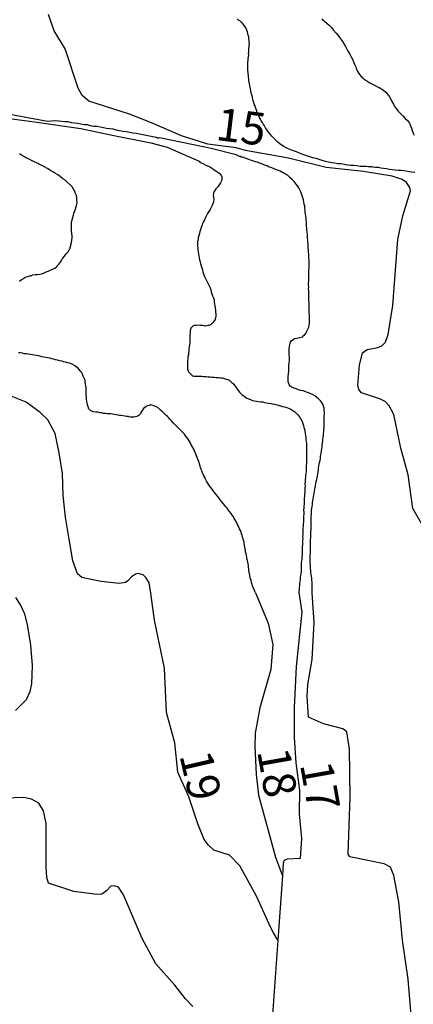
# Model space of a CAD drawing. Units: millimetres. Extents: x 187937 to 191804, y 1675150 to 1681099.
# Drawn here: x 190883 to 190943, y 1679771 to 1679922 of the extents above; entities that cross this region are included whole.
import ezdxf
from ezdxf.enums import TextEntityAlignment as Align

# ---------------------------------------------------------------- set-up
doc = ezdxf.new("R2010")
doc.units = ezdxf.units.MM
doc.header["$MEASUREMENT"] = 0
for name, color, linetype in [('V-CURVA_DE_NIVEL', 40, 'Continuous'), ('V-CURVA_MESTRA', 30, 'Continuous'), ('V-TEXTO_DE_ALTIMETRIA', 7, 'Continuous')]:
    doc.layers.add(name, color=color, linetype=linetype)
doc.styles.get("Standard").update_dxf_attribs({"font": 'simplex.shx', "height": 2.5})

msp = doc.modelspace()

# ---------------------------------------------------------------- linework, layer by layer
at = {"layer": 'V-CURVA_DE_NIVEL'}
for points in [[(190943.49, 1679899.02), (190943.04, 1679899.1), (190942.6, 1679899.16), (190942.18, 1679899.24), (190941.76, 1679899.29), (190941.35, 1679899.32), (190940.93, 1679899.35), (190940.49, 1679899.41), (190940.04, 1679899.47), (190939.59, 1679899.51), (190939.14, 1679899.59), (190938.7, 1679899.66), (190938.28, 1679899.72), (190937.87, 1679899.79), (190937.45, 1679899.82), (190937.04, 1679899.86), (190936.92, 1679899.91), (190936.59, 1679899.88), (190936.54, 1679899.86), (190936.46, 1679899.93), (190936.01, 1679899.95), (190935.53, 1679899.96), (190935.06, 1679899.96), (190934.58, 1679900.04), (190934.1, 1679900.1), (190933.62, 1679900.12), (190933.14, 1679900.18), (190932.66, 1679900.28), (190932.18, 1679900.34), (190931.7, 1679900.37), (190931.22, 1679900.46), (190930.74, 1679900.53), (190930.26, 1679900.63), (190929.78, 1679900.74), (190929.3, 1679900.88), (190928.83, 1679901.03), (190928.35, 1679901.19), (190927.87, 1679901.27), (190927.39, 1679901.43), (190926.92, 1679901.61), (190926.3, 1679901.81), (190925.82, 1679901.99), (190925.34, 1679902.18), (190924.86, 1679902.34), (190924.4, 1679902.51), (190923.78, 1679902.82), (190923.38, 1679903.04), (190922.82, 1679903.39), (190922.5, 1679903.7), (190921.56, 1679904.61), (190921.38, 1679904.83), (190921.12, 1679905.15), (190920.96, 1679905.36), (190920.75, 1679905.66), (190920.6, 1679905.87), (190920.45, 1679906.18), (190920.28, 1679906.41), (190920.1, 1679906.72), (190919.94, 1679906.97), (190919.83, 1679907.23), (190919.68, 1679907.49), (190919.68, 1679907.49), (190919.56, 1679907.74), (190919.45, 1679908), (190919.33, 1679908.25), (190919.24, 1679908.51), (190919.14, 1679908.76), (190919.04, 1679909.02), (190919.01, 1679909.16), (190918.98, 1679909.28), (190918.87, 1679909.53), (190918.79, 1679909.79), (190918.71, 1679910.04), (190918.65, 1679910.3), (190918.59, 1679910.55), (190918.52, 1679910.81), (190918.46, 1679911.06), (190918.39, 1679911.32), (190918.33, 1679911.58), (190918.27, 1679911.86), (190918.21, 1679912.12), (190918.17, 1679912.37), (190918.12, 1679912.63), (190918.07, 1679912.89), (190918.02, 1679913.14), (190918.01, 1679913.4), (190917.98, 1679913.65), (190917.96, 1679913.91), (190917.95, 1679914.16), (190917.91, 1679914.42), (190917.89, 1679914.67), (190917.89, 1679914.93), (190917.89, 1679915.19), (190917.88, 1679915.44), (190917.89, 1679915.7), (190917.89, 1679915.95), (190917.91, 1679916.21), (190917.95, 1679916.5), (190917.98, 1679916.75), (190918.01, 1679917.01), (190917.99, 1679917.26), (190918.01, 1679917.52), (190918.01, 1679917.77), (190918.04, 1679918.03), (190918.07, 1679918.28), (190918.09, 1679918.54), (190918.11, 1679918.8), (190918.09, 1679919.05), (190918.07, 1679919.31), (190918.04, 1679919.56), (190918.01, 1679919.82), (190917.95, 1679920.07), (190917.89, 1679920.33), (190917.82, 1679920.59), (190917.73, 1679920.84), (190917.63, 1679921.1), (190917.48, 1679921.35), (190917.31, 1679921.59), (190917.07, 1679921.91), (190917.02, 1679921.97), (190916.97, 1679921.99), (190916.94, 1679922.02), (190916.86, 1679922.08), (190916.78, 1679922.17), (190916.46, 1679922.4), (190916.24, 1679922.61)], [(190929.21, 1679922.58), (190929.62, 1679922.24), (190930.01, 1679921.94), (190930.36, 1679921.64), (190930.72, 1679921.26), (190931.03, 1679920.88), (190931.43, 1679920.39), (190931.71, 1679920.04), (190932.08, 1679919.53), (190932.39, 1679919.12), (190932.64, 1679918.73), (190932.87, 1679918.35), (190933.06, 1679917.97), (190933.26, 1679917.58), (190933.52, 1679917.17), (190933.71, 1679916.78), (190933.93, 1679916.4), (190934.08, 1679916.02), (190934.25, 1679915.63), (190934.43, 1679915.22), (190934.57, 1679914.83), (190934.76, 1679914.45), (190935.02, 1679914.07), (190935.32, 1679913.68), (190935.68, 1679913.38), (190936.11, 1679913.07), (190936.59, 1679912.79), (190937, 1679912.56), (190937.39, 1679912.39), (190937.77, 1679912.18), (190937.96, 1679912.05), (190938.04, 1679912.07), (190938.12, 1679911.97), (190938.23, 1679911.99), (190938.37, 1679911.83), (190938.45, 1679911.8), (190938.52, 1679911.76), (190938.67, 1679911.64), (190939.02, 1679911.36), (190939.32, 1679911.05), (190939.61, 1679910.65), (190939.8, 1679910.3), (190939.99, 1679909.91), (190940.2, 1679909.53), (190940.39, 1679909.18), (190940.61, 1679908.83), (190940.87, 1679908.47), (190941.28, 1679908.06), (190941.7, 1679907.66), (190942.03, 1679907.34), (190942.39, 1679906.99), (190942.66, 1679906.61), (190942.83, 1679906.18), (190942.99, 1679905.82), (190943.09, 1679905.47), (190943.26, 1679905.09), (190943.39, 1679904.74)], [(190927.73, 1679834.58), (190927.73, 1679835.88), (190927.73, 1679836.09), (190927.75, 1679836.12), (190927.73, 1679836.21), (190927.7, 1679836.53), (190927.67, 1679836.81), (190927.63, 1679837.13), (190927.58, 1679837.42), (190927.54, 1679837.71), (190927.54, 1679838.03), (190927.5, 1679838.32), (190927.47, 1679838.6), (190927.47, 1679838.89), (190927.45, 1679839.18), (190927.45, 1679839.5), (190927.45, 1679839.79), (190927.45, 1679840.07), (190927.45, 1679840.36), (190927.47, 1679840.65), (190927.48, 1679840.97), (190927.48, 1679841.26), (190927.48, 1679841.57), (190927.48, 1679841.86), (190927.48, 1679842.15), (190927.51, 1679842.47), (190927.51, 1679842.76), (190927.53, 1679843.08), (190927.53, 1679843.36), (190927.56, 1679843.68), (190927.56, 1679843.97), (190927.58, 1679844.26), (190927.58, 1679844.58), (190927.59, 1679844.9), (190927.61, 1679845.18), (190927.61, 1679845.47), (190927.6, 1679845.76), (190927.59, 1679846.05), (190927.59, 1679846.37), (190927.64, 1679846.65), (190927.64, 1679846.94), (190927.66, 1679847.23), (190927.7, 1679847.55), (190927.73, 1679847.84), (190927.77, 1679848.12), (190927.8, 1679848.41), (190927.85, 1679848.7), (190927.89, 1679849.02), (190927.96, 1679849.31), (190928.01, 1679849.59), (190928.04, 1679849.88), (190928.09, 1679850.17), (190928.17, 1679850.49), (190928.2, 1679850.78), (190928.27, 1679851.06), (190928.33, 1679851.35), (190928.37, 1679851.64), (190928.44, 1679851.96), (190928.5, 1679852.25), (190928.57, 1679852.53), (190928.63, 1679852.82), (190928.68, 1679853.11), (190928.69, 1679853.43), (190928.74, 1679853.72), (190928.78, 1679854), (190928.84, 1679854.29), (190928.89, 1679854.58), (190928.95, 1679854.9), (190929, 1679855.19), (190929.03, 1679855.47), (190929.06, 1679855.76), (190929.11, 1679856.05), (190929.2, 1679856.37), (190929.24, 1679856.65), (190929.27, 1679856.97), (190929.3, 1679857.26), (190929.33, 1679857.55), (190929.36, 1679857.87), (190929.4, 1679858.16), (190929.43, 1679858.44), (190929.46, 1679858.73), (190929.49, 1679859.02), (190929.51, 1679859.34), (190929.54, 1679859.63), (190929.58, 1679859.91), (190929.59, 1679860.2), (190929.61, 1679860.49), (190929.61, 1679860.81), (190929.59, 1679861.13), (190929.61, 1679861.42), (190929.59, 1679861.7), (190929.62, 1679861.99), (190929.62, 1679862.31), (190929.59, 1679862.63), (190929.56, 1679862.92), (190929.48, 1679863.2), (190929.36, 1679863.49), (190929.22, 1679863.78), (190929, 1679864.03), (190928.73, 1679864.35), (190928.47, 1679864.56), (190928.47, 1679864.56), (190928.15, 1679864.77), (190927.81, 1679864.98), (190927.43, 1679865.17), (190927.04, 1679865.31), (190926.37, 1679865.55), (190925.95, 1679865.61), (190925.53, 1679865.77), (190925.12, 1679865.9), (190924.73, 1679866.08), (190924.62, 1679866.14), (190924.52, 1679866.14), (190924.45, 1679866.26), (190924.33, 1679866.29), (190924.25, 1679866.45), (190924.08, 1679866.94), (190924.05, 1679867.36), (190924.05, 1679867.77), (190924.11, 1679868.19), (190924.14, 1679868.6), (190924.16, 1679869.02), (190924.19, 1679869.43), (190924.22, 1679869.85), (190924.25, 1679870.27), (190924.27, 1679870.71), (190924.24, 1679871.13), (190924.22, 1679871.57), (190924.24, 1679871.99), (190924.27, 1679872.41), (190924.35, 1679872.82), (190924.44, 1679873.07), (190924.54, 1679873.2), (190924.57, 1679873.24), (190925.02, 1679873.57), (190925.05, 1679873.6), (190925.41, 1679873.62), (190925.82, 1679873.73), (190926.24, 1679873.86), (190926.3, 1679873.86), (190926.44, 1679874.07), (190926.55, 1679874.11), (190926.76, 1679874.33), (190926.84, 1679874.48), (190927.22, 1679875.34), (190927.29, 1679875.63), (190927.32, 1679875.95), (190927.35, 1679876.27), (190927.34, 1679876.56), (190927.32, 1679876.88), (190927.31, 1679877.17), (190927.29, 1679877.49), (190927.29, 1679877.81), (190927.29, 1679878.12), (190927.29, 1679878.44), (190927.26, 1679878.73), (190927.26, 1679879.05), (190927.24, 1679879.37), (190927.22, 1679879.66), (190927.24, 1679879.98), (190927.22, 1679880.3), (190927.22, 1679880.58), (190927.21, 1679880.9), (190927.19, 1679881.19), (190927.21, 1679881.51), (190927.19, 1679881.83), (190927.19, 1679882.12), (190927.21, 1679882.44), (190927.22, 1679882.76), (190927.22, 1679883.08), (190927.22, 1679883.4), (190927.24, 1679883.72), (190927.24, 1679884.04), (190927.29, 1679884.35), (190927.29, 1679884.67), (190927.29, 1679884.96), (190927.27, 1679885.28), (190927.26, 1679885.57), (190927.24, 1679885.89), (190927.22, 1679886.21), (190927.21, 1679886.5), (190927.19, 1679886.81), (190927.16, 1679887.1), (190927.15, 1679887.42), (190927.13, 1679887.74), (190927.11, 1679888.03), (190927.1, 1679888.35), (190927.06, 1679888.67), (190927.03, 1679888.96), (190927.03, 1679889.27), (190927.02, 1679889.56), (190926.96, 1679889.88), (190926.94, 1679890.2), (190926.92, 1679890.49), (190926.89, 1679890.81), (190926.89, 1679891.13), (190926.86, 1679891.42), (190926.84, 1679891.73), (190926.81, 1679892.02), (190926.76, 1679892.34), (190926.71, 1679892.66), (190926.67, 1679892.95), (190926.67, 1679892.95), (190926.65, 1679893.27), (190926.6, 1679893.59), (190926.6, 1679893.88), (190926.54, 1679894.2), (190926.49, 1679894.51), (190926.39, 1679894.83), (190926.3, 1679895.15), (190926.2, 1679895.44), (190926.12, 1679895.76), (190925.98, 1679896.08), (190925.87, 1679896.37), (190925.68, 1679896.69), (190925.47, 1679897.01), (190925.28, 1679897.27), (190924.96, 1679897.66), (190924.6, 1679898.01), (190924.34, 1679898.28), (190924.06, 1679898.52), (190923.74, 1679898.75), (190923.63, 1679898.76), (190923.54, 1679898.84), (190923.47, 1679898.87), (190923.46, 1679898.92), (190923.07, 1679899.1), (190922.81, 1679899.24), (190922.44, 1679899.41), (190922.12, 1679899.51), (190921.79, 1679899.65), (190921.38, 1679899.8), (190921.03, 1679899.93), (190920.82, 1679900.06), (190920.45, 1679900.18), (190920.12, 1679900.33), (190919.69, 1679900.47), (190919.34, 1679900.6), (190918.98, 1679900.69), (190918.63, 1679900.82), (190918.31, 1679900.92), (190918.04, 1679901.05), (190917.64, 1679901.16), (190917.32, 1679901.29), (190917.2, 1679901.37), (190917.03, 1679901.36), (190916.86, 1679901.41), (190916.84, 1679901.5), (190916.65, 1679901.49), (190916.52, 1679901.56), (190916.08, 1679901.72), (190912.26, 1679902.73), (190909.52, 1679903.3), (190904.35, 1679904.36), (190904.16, 1679904.29), (190903.95, 1679904.3), (190903.9, 1679904.39), (190903.81, 1679904.39), (190903.3, 1679904.48), (190902.79, 1679904.59), (190902.28, 1679904.72), (190901.76, 1679904.83), (190901.25, 1679904.93), (190900.74, 1679905.03), (190900.23, 1679905.07), (190899.72, 1679905.19), (190899.21, 1679905.28), (190898.7, 1679905.31), (190898.19, 1679905.45), (190897.67, 1679905.54), (190897.2, 1679905.66), (190896.68, 1679905.73), (190896.21, 1679905.8), (190895.73, 1679905.9), (190895.21, 1679905.98), (190894.74, 1679906.08), (190894.26, 1679906.09), (190893.75, 1679906.21), (190893.27, 1679906.32), (190892.75, 1679906.37), (190892.28, 1679906.46), (190891.8, 1679906.53), (190891.28, 1679906.59), (190890.81, 1679906.67), (190890.29, 1679906.78), (190889.82, 1679906.81), (190889.34, 1679906.86), (190888.82, 1679906.89), (190888.35, 1679906.97), (190887.16, 1679906.88), (190879.35, 1679908.29)], [(190881.32, 1679907.31), (190885.16, 1679906.79), (190892.27, 1679905.79), (190897.09, 1679904.78), (190902.98, 1679903.59), (190905.51, 1679902.93), (190910.42, 1679900.75), (190910.52, 1679900.63), (190910.74, 1679900.54), (190911.09, 1679900.36), (190911.44, 1679900.18), (190911.83, 1679900.02), (190912.15, 1679899.86), (190912.47, 1679899.64), (190912.73, 1679899.43), (190913.12, 1679899.21), (190913.45, 1679898.98), (190913.61, 1679898.82), (190913.7, 1679898.79), (190913.7, 1679898.71), (190913.73, 1679898.7), (190913.81, 1679898.65), (190913.9, 1679898.35), (190913.9, 1679898.06), (190913.9, 1679897.95), (190913.85, 1679897.87), (190913.86, 1679897.84), (190913.86, 1679897.79), (190913.84, 1679897.74), (190913.68, 1679897.45), (190913.47, 1679897.13), (190913.25, 1679896.84), (190912.97, 1679896.52), (190912.69, 1679896.14), (190912.65, 1679896.03), (190912.62, 1679895.9), (190912.59, 1679895.82), (190912.56, 1679895.5), (190912.59, 1679895.35), (190912.59, 1679895.19), (190912.65, 1679894.9), (190912.61, 1679894.61), (190912.59, 1679894.57), (190912.59, 1679894.46), (190912.55, 1679894.4), (190912.5, 1679894.29), (190912.39, 1679894), (190912.24, 1679893.68), (190912.08, 1679893.36), (190911.91, 1679893.04), (190911.7, 1679892.73), (190911.54, 1679892.44), (190911.4, 1679892.12), (190911.24, 1679891.8), (190911.09, 1679891.51), (190910.93, 1679891.19), (190910.8, 1679890.87), (190910.71, 1679890.58), (190910.63, 1679890.27), (190910.53, 1679889.98), (190910.45, 1679889.66), (190910.35, 1679889.34), (190910.28, 1679889.05), (190910.25, 1679888.73), (190910.18, 1679888.41), (190910.16, 1679888.12), (190910.16, 1679887.81), (190910.19, 1679887.49), (190910.21, 1679887.2), (190910.25, 1679886.88), (190910.32, 1679886.56), (190910.35, 1679886.27), (190910.42, 1679885.95), (190910.48, 1679885.63), (190910.55, 1679885.35), (190910.64, 1679885.03), (190910.73, 1679884.74), (190910.82, 1679884.42), (190910.92, 1679884.1), (190910.99, 1679883.81), (190911.09, 1679883.49), (190911.19, 1679883.17), (190911.33, 1679882.89), (190911.5, 1679882.57), (190911.65, 1679882.28), (190911.79, 1679881.96), (190911.79, 1679881.96), (190911.95, 1679881.64), (190912.08, 1679881.35), (190912.18, 1679881.03), (190912.27, 1679880.71), (190912.37, 1679880.42), (190912.48, 1679880.11), (190912.61, 1679879.82), (190912.69, 1679879.5), (190912.72, 1679879.18), (190912.78, 1679878.89), (190912.83, 1679878.57), (190912.88, 1679878.25), (190912.9, 1679877.96), (190912.93, 1679877.65), (190912.96, 1679877.36), (190912.96, 1679877.04), (190912.93, 1679876.72), (190912.86, 1679876.64), (190912.9, 1679876.57), (190912.85, 1679876.51), (190912.83, 1679876.43), (190912.8, 1679876.4), (190912.58, 1679876.08), (190912.56, 1679876.06), (190912.4, 1679875.9), (190912.36, 1679875.87), (190912.12, 1679875.65), (190912.1, 1679875.65), (190912.03, 1679875.66), (190912, 1679875.63), (190911.91, 1679875.58), (190911.83, 1679875.58), (190911.75, 1679875.58), (190911.51, 1679875.52), (190911.33, 1679875.49), (190911.3, 1679875.53), (190911.19, 1679875.53), (190910.9, 1679875.57), (190910.58, 1679875.58), (190910.26, 1679875.61), (190909.98, 1679875.58), (190909.66, 1679875.57), (190909.51, 1679875.54), (190909.37, 1679875.42), (190909.11, 1679875.15), (190909.03, 1679874.8), (190909.01, 1679874.48), (190909, 1679874.16), (190909, 1679873.88), (190908.98, 1679873.56), (190908.98, 1679873.27), (190908.97, 1679872.95), (190908.92, 1679872.63), (190908.9, 1679872.34), (190908.84, 1679872.02), (190908.81, 1679871.7), (190908.75, 1679871.42), (190908.75, 1679871.1), (190908.69, 1679870.81), (190908.66, 1679870.49), (190908.63, 1679870.17), (190908.62, 1679869.88), (190908.6, 1679869.56), (190908.6, 1679869.24), (190908.6, 1679868.92), (190908.7, 1679868.64), (190908.71, 1679868.6), (190908.73, 1679868.55), (190908.76, 1679868.46), (190908.87, 1679868.38), (190908.92, 1679868.33), (190909.29, 1679867.98), (190909.3, 1679867.93), (190909.4, 1679867.93), (190909.41, 1679867.88), (190909.59, 1679867.83), (190909.88, 1679867.82), (190910.2, 1679867.8), (190910.52, 1679867.82), (190910.84, 1679867.8), (190911.13, 1679867.77), (190911.44, 1679867.76), (190911.76, 1679867.7), (190912.08, 1679867.69), (190912.37, 1679867.66), (190912.69, 1679867.66), (190913.01, 1679867.61), (190913.3, 1679867.6), (190913.62, 1679867.56), (190913.94, 1679867.53), (190914.22, 1679867.45), (190914.54, 1679867.35), (190914.83, 1679867.29), (190914.96, 1679867.24), (190914.99, 1679867.16), (190915.15, 1679867.08), (190915.44, 1679866.86), (190915.72, 1679866.56), (190915.95, 1679866.29), (190916.19, 1679865.92), (190916.19, 1679865.92), (190916.39, 1679865.63), (190916.62, 1679865.36), (190916.95, 1679865.01), (190917.31, 1679864.72), (190917.63, 1679864.5), (190917.99, 1679864.32), (190918.28, 1679864.22), (190918.6, 1679864.09), (190918.92, 1679864.05), (190919.21, 1679863.99), (190919.53, 1679863.92), (190919.85, 1679863.86), (190920.14, 1679863.86), (190920.45, 1679863.79), (190920.74, 1679863.73), (190921.06, 1679863.68), (190921.38, 1679863.62), (190921.67, 1679863.57), (190921.99, 1679863.51), (190922.31, 1679863.41), (190922.6, 1679863.35), (190922.91, 1679863.28), (190923.2, 1679863.17), (190923.52, 1679863.11), (190923.84, 1679863), (190924.13, 1679862.91), (190924.45, 1679862.75), (190924.77, 1679862.55), (190925.06, 1679862.35), (190925.27, 1679862.13), (190925.55, 1679861.88), (190925.79, 1679861.59), (190926.01, 1679861.19), (190926.19, 1679860.87), (190926.32, 1679860.55), (190926.39, 1679860.26), (190926.49, 1679859.95), (190926.55, 1679859.66), (190926.62, 1679859.34), (190926.67, 1679859.02), (190926.74, 1679858.73), (190926.78, 1679858.41), (190926.79, 1679858.09), (190926.84, 1679857.8), (190926.86, 1679857.49), (190926.87, 1679857.2), (190926.87, 1679856.88), (190926.87, 1679856.56), (190926.9, 1679856.27), (190926.89, 1679855.95), (190926.87, 1679855.63), (190926.87, 1679855.34), (190926.89, 1679855.03), (190926.87, 1679854.74), (190926.86, 1679854.42), (190926.84, 1679854.13), (190926.81, 1679853.81), (190926.81, 1679853.49), (190926.81, 1679853.2), (190926.76, 1679852.88), (190926.74, 1679852.57), (190926.7, 1679852.25), (190926.68, 1679851.93), (190926.65, 1679851.64), (190926.64, 1679851.32), (190926.65, 1679851), (190926.62, 1679850.68), (190926.6, 1679850.36), (190926.6, 1679850.04), (190926.58, 1679849.75), (190926.55, 1679849.43), (190926.54, 1679849.11), (190926.51, 1679848.8), (190926.52, 1679848.48), (190926.51, 1679848.19), (190926.49, 1679847.9), (190926.46, 1679847.58), (190926.44, 1679847.29), (190926.46, 1679846.97), (190926.46, 1679846.65), (190926.43, 1679846.34), (190926.41, 1679846.02), (190926.42, 1679845.73), (190926.41, 1679845.41), (190926.38, 1679845.09), (190926.36, 1679844.8), (190926.33, 1679844.48), (190926.33, 1679844.16), (190926.33, 1679843.87), (190926.32, 1679843.56), (190926.28, 1679843.24), (190926.29, 1679842.92), (190926.27, 1679842.6), (190926.27, 1679842.28), (190926.25, 1679841.96), (190926.23, 1679841.64), (190926.22, 1679841.35), (190926.22, 1679841.03), (190926.22, 1679840.71), (190926.19, 1679840.39), (190926.19, 1679840.39), (190926.17, 1679840.07), (190926.16, 1679839.75), (190926.11, 1679839.43), (190926.07, 1679839.11), (190926.07, 1679838.8), (190926.07, 1679838.48), (190926.06, 1679838.16), (190926.04, 1679837.87), (190926.01, 1679837.55), (190925.95, 1679837.23), (190925.91, 1679836.94), (190925.88, 1679836.62), (190925.84, 1679836.3), (190925.82, 1679836.02), (190925.79, 1679835.7), (190925.77, 1679835.41), (190925.74, 1679835.09), (190925.7, 1679834.62), (190925.7, 1679834.62)], [(190882.83, 1679882.37), (190883.14, 1679882.61), (190883.44, 1679882.8), (190883.74, 1679882.98), (190884.06, 1679883.11), (190884.42, 1679883.19), (190884.53, 1679883.2), (190884.57, 1679883.26), (190884.75, 1679883.26), (190884.75, 1679883.26), (190884.85, 1679883.35), (190885.25, 1679883.38), (190885.6, 1679883.41), (190885.95, 1679883.46), (190886.27, 1679883.52), (190886.62, 1679883.65), (190886.92, 1679883.78), (190887.23, 1679883.92), (190887.58, 1679884.06), (190887.91, 1679884.22), (190888.25, 1679884.38), (190888.5, 1679884.57), (190888.63, 1679884.67), (190888.65, 1679884.72), (190888.76, 1679884.9), (190888.82, 1679884.94), (190888.93, 1679885.02), (190888.93, 1679885.11), (190889.03, 1679885.19), (190889.08, 1679885.27), (190889.13, 1679885.28), (190889.27, 1679885.54), (190889.46, 1679885.86), (190889.73, 1679886.21), (190890, 1679886.54), (190890.31, 1679886.87), (190890.53, 1679887.26), (190890.55, 1679887.29), (190890.6, 1679887.43), (190890.61, 1679887.5), (190890.64, 1679887.5), (190890.64, 1679887.61), (190890.66, 1679887.63), (190890.67, 1679887.66), (190890.69, 1679887.72), (190890.71, 1679887.79), (190890.74, 1679887.96), (190890.82, 1679888.32), (190890.87, 1679888.67), (190890.92, 1679889.02), (190890.92, 1679889.34), (190890.89, 1679889.69), (190890.85, 1679890.04), (190890.85, 1679890.39), (190890.85, 1679890.71), (190890.85, 1679891.06), (190890.85, 1679891.42), (190890.93, 1679891.77), (190891.01, 1679892.12), (190891.11, 1679892.47), (190891.2, 1679892.79), (190891.34, 1679893.14), (190891.46, 1679893.49), (190891.56, 1679893.81), (190891.63, 1679894.16), (190891.68, 1679894.51), (190891.68, 1679894.53), (190891.66, 1679894.75), (190891.65, 1679894.83), (190891.63, 1679895.15), (190891.57, 1679895.5), (190891.44, 1679895.82), (190891.33, 1679896.14), (190891.14, 1679896.5), (190890.93, 1679896.85), (190890.64, 1679897.16), (190890.16, 1679897.55), (190889.84, 1679897.85), (190889.48, 1679898.09), (190889.08, 1679898.4), (190888.73, 1679898.66), (190888.35, 1679898.89), (190888.09, 1679899.07), (190887.74, 1679899.26), (190887.45, 1679899.45), (190887.19, 1679899.58), (190887.19, 1679899.62), (190887.1, 1679899.7), (190886.86, 1679899.73), (190886.81, 1679899.83), (190886.68, 1679899.88), (190886.39, 1679900.06), (190885.98, 1679900.25), (190885.79, 1679900.33), (190885.76, 1679900.41), (190885.55, 1679900.47), (190885.37, 1679900.57), (190885.19, 1679900.64), (190885.15, 1679900.69), (190884.78, 1679900.85), (190884.34, 1679901.09), (190883.9, 1679901.25), (190883.6, 1679901.44), (190883.17, 1679901.7), (190882.83, 1679901.88)], [(190919.04, 1679834.57), (190918.59, 1679835.68), (190918.55, 1679835.76), (190918.53, 1679835.82), (190918.52, 1679835.89), (190918.5, 1679835.95), (190918.46, 1679836.21), (190918.37, 1679836.46), (190918.3, 1679836.72), (190918.25, 1679836.97), (190918.18, 1679837.23), (190918.15, 1679837.49), (190918.1, 1679837.74), (190918.05, 1679838), (190918.04, 1679838.25), (190917.99, 1679838.51), (190917.96, 1679838.76), (190917.91, 1679839.02), (190917.88, 1679839.27), (190917.82, 1679839.53), (190917.73, 1679839.79), (190917.7, 1679840.07), (190917.66, 1679840.33), (190917.61, 1679840.58), (190917.54, 1679840.84), (190917.51, 1679841.1), (190917.47, 1679841.35), (190917.42, 1679841.61), (190917.37, 1679841.86), (190917.32, 1679842.12), (190917.29, 1679842.37), (190917.22, 1679842.63), (190917.16, 1679842.88), (190917.08, 1679843.14), (190917, 1679843.4), (190916.92, 1679843.65), (190916.83, 1679843.91), (190916.74, 1679844.16), (190916.62, 1679844.42), (190916.51, 1679844.67), (190916.39, 1679844.93), (190916.25, 1679845.18), (190916.12, 1679845.44), (190915.98, 1679845.66), (190915.79, 1679845.98), (190915.66, 1679846.24), (190915.6, 1679846.36), (190915.48, 1679846.47), (190915.42, 1679846.54), (190915.42, 1679846.59), (190915.4, 1679846.6), (190915.31, 1679846.75), (190915.08, 1679847.04), (190914.91, 1679847.24), (190914.73, 1679847.55), (190914.56, 1679847.74), (190914.3, 1679848.03), (190914.12, 1679848.25), (190913.86, 1679848.57), (190913.68, 1679848.81), (190913.44, 1679849.15), (190913.25, 1679849.38), (190912.99, 1679849.69), (190912.81, 1679849.91), (190912.58, 1679850.23), (190912.4, 1679850.47), (190912.14, 1679850.79), (190911.91, 1679851.13), (190911.73, 1679851.4), (190911.54, 1679851.73), (190911.4, 1679851.99), (190911.27, 1679852.25), (190911.12, 1679852.5), (190911.03, 1679852.76), (190910.92, 1679853.01), (190910.82, 1679853.27), (190910.72, 1679853.52), (190910.63, 1679853.78), (190910.57, 1679854.03), (190910.48, 1679854.29), (190910.39, 1679854.55), (190910.32, 1679854.83), (190910.23, 1679855.09), (190910.12, 1679855.34), (190910, 1679855.6), (190909.89, 1679855.86), (190909.78, 1679856.11), (190909.68, 1679856.37), (190909.58, 1679856.62), (190909.45, 1679856.88), (190909.3, 1679857.13), (190909.14, 1679857.39), (190909.01, 1679857.65), (190908.87, 1679857.9), (190908.71, 1679858.16), (190908.55, 1679858.36), (190908.33, 1679858.67), (190908.14, 1679858.89), (190907.86, 1679859.21), (190907.67, 1679859.45), (190907.35, 1679859.74), (190907.35, 1679859.74), (190907.11, 1679859.97), (190906.89, 1679860.2), (190906.67, 1679860.42), (190906.44, 1679860.66), (190906.17, 1679860.97), (190905.96, 1679861.18), (190905.71, 1679861.45), (190905.48, 1679861.65), (190905.27, 1679861.89), (190904.96, 1679862.16), (190904.72, 1679862.39), (190904.5, 1679862.59), (190904.27, 1679862.78), (190904.06, 1679862.98), (190903.81, 1679863.12), (190903.55, 1679863.23), (190903.33, 1679863.33), (190903.01, 1679863.39), (190902.93, 1679863.38), (190902.85, 1679863.36), (190902.75, 1679863.33), (190902.5, 1679863.27), (190902.27, 1679863.15), (190902.1, 1679863), (190901.89, 1679862.84), (190901.7, 1679862.6), (190901.5, 1679862.34), (190901.47, 1679862.26), (190901.44, 1679862.1), (190901.41, 1679862.05), (190901.21, 1679861.84), (190901.17, 1679861.83), (190901.09, 1679861.8), (190901.06, 1679861.75), (190900.9, 1679861.65), (190900.85, 1679861.62), (190900.65, 1679861.59), (190900.39, 1679861.51), (190900.27, 1679861.51), (190900.23, 1679861.53), (190900.13, 1679861.53), (190899.88, 1679861.54), (190899.62, 1679861.57), (190899.57, 1679861.6), (190899.49, 1679861.64), (190899.3, 1679861.6), (190899.25, 1679861.63), (190899.02, 1679861.65), (190898.73, 1679861.7), (190898.47, 1679861.76), (190898.19, 1679861.79), (190897.93, 1679861.84), (190897.67, 1679861.86), (190897.39, 1679861.95), (190897.13, 1679862), (190896.84, 1679862.02), (190896.59, 1679862.02), (190896.3, 1679862.04), (190896.05, 1679862.07), (190895.76, 1679862.1), (190895.5, 1679862.16), (190895.21, 1679862.21), (190894.93, 1679862.28), (190894.67, 1679862.29), (190894.56, 1679862.27), (190894.56, 1679862.29), (190894.16, 1679862.34), (190894.11, 1679862.37), (190894.03, 1679862.37), (190893.81, 1679862.5), (190893.54, 1679862.75), (190893.45, 1679862.83), (190893.41, 1679862.99), (190893.36, 1679863.11), (190893.29, 1679863.4), (190893.23, 1679863.68), (190893.18, 1679863.97), (190893.15, 1679864.26), (190893.12, 1679864.58), (190893.1, 1679864.87), (190893.09, 1679865.15), (190893.09, 1679865.44), (190893.06, 1679865.73), (190893.06, 1679866.05), (190893.03, 1679866.34), (190892.99, 1679866.62), (190892.93, 1679866.91), (190892.9, 1679867.2), (190892.78, 1679867.52), (190892.64, 1679867.8), (190892.51, 1679868.12), (190892.37, 1679868.41), (190892.35, 1679868.44), (190892.28, 1679868.49), (190892.26, 1679868.52), (190892.22, 1679868.54), (190892.14, 1679868.65), (190891.83, 1679869.02), (190891.59, 1679869.21), (190891.27, 1679869.43), (190891.27, 1679869.43), (190890.91, 1679869.65), (190890.52, 1679869.81), (190890.23, 1679869.86), (190889.91, 1679869.93), (190889.62, 1679869.99), (190889.37, 1679870.09), (190888.98, 1679870.18), (190888.7, 1679870.25), (190888.38, 1679870.32), (190888.09, 1679870.39), (190887.8, 1679870.48), (190887.48, 1679870.58), (190887.2, 1679870.63), (190886.88, 1679870.69), (190886.59, 1679870.73), (190886.3, 1679870.79), (190885.98, 1679870.85), (190885.69, 1679870.92), (190885.41, 1679870.96), (190885.12, 1679871.03), (190884.83, 1679871.08), (190884.51, 1679871.11), (190884.22, 1679871.16), (190883.9, 1679871.21), (190883.59, 1679871.25), (190883.3, 1679871.32), (190882.98, 1679871.37), (190882.69, 1679871.41)], [(190903.01, 1679834.56), (190902.76, 1679836.13), (190902.22, 1679836.93), (190901.83, 1679837.34), (190901.07, 1679837.56), (190900.66, 1679837.46), (190900.04, 1679837.02), (190899.47, 1679836.41), (190899.12, 1679836.19), (190898.12, 1679836.04), (190895.37, 1679836.34), (190893.82, 1679836.63), (190892.41, 1679836.94), (190891.77, 1679837.51), (190891.05, 1679839.48), (190890.45, 1679842.8), (190889.92, 1679846.17), (190889.54, 1679849.52), (190889.45, 1679852.87), (190888.93, 1679856.03), (190888.32, 1679859.02), (190887.21, 1679861.09), (190886.02, 1679862.26), (190883.88, 1679863.84), (190880.79, 1679865.07)], [(190922.46, 1679781.33), (190921.82, 1679782.45), (190921.39, 1679783.2), (190919.18, 1679788.1), (190916.63, 1679792.73), (190915.04, 1679794.37), (190912.68, 1679795.15), (190911.85, 1679795.9), (190911.19, 1679796.77), (190910.19, 1679799.15), (190908.85, 1679803.32), (190907.13, 1679807.07), (190906.68, 1679811.61), (190905.4, 1679816.25), (190905.11, 1679823.01), (190903.58, 1679830.41), (190903.01, 1679834.56)], [(190919.04, 1679834.57), (190920.97, 1679829.94), (190921.73, 1679826.67), (190921.39, 1679822.84), (190919.74, 1679816.97), (190919.01, 1679813.06), (190918.95, 1679811.02), (190919.16, 1679806.74), (190919.52, 1679803.57), (190922.14, 1679794.05), (190922.79, 1679792.28), (190923.17, 1679791.26)], [(190925.7, 1679834.62), (190926.16, 1679831.64), (190925.31, 1679823.31), (190924.97, 1679817.01), (190924.97, 1679812.38), (190925.22, 1679808.51), (190925.79, 1679804.33), (190925.77, 1679800.68), (190926.09, 1679796.94), (190925.92, 1679793.86), (190923.91, 1679793.73), (190923.46, 1679793.52), (190923.3, 1679793.16), (190923.17, 1679791.26)], [(190933.47, 1679810.59), (190933.05, 1679813.27), (190932.45, 1679813.74), (190929.47, 1679814.52), (190927.2, 1679815.52), (190926.96, 1679818.67), (190927.09, 1679820.54), (190927.73, 1679824.37), (190928.07, 1679830.02), (190927.73, 1679834.58)], [(190940.29, 1679791.24), (190939.74, 1679792.52), (190938.79, 1679793.03), (190933.51, 1679794.13), (190933.26, 1679794.52), (190933.56, 1679803.32), (190933.47, 1679810.59)], [(190923.17, 1679791.26), (190922.46, 1679781.33)], [(190943, 1679769.17), (190942.49, 1679775.34), (190941.59, 1679781.33), (190941.04, 1679787.2), (190940.29, 1679791.24)], [(190922.46, 1679781.33), (190921.35, 1679765.6), (190920.93, 1679761.6), (190920.75, 1679759.13)]]:
    msp.add_lwpolyline(points, dxfattribs=at)
at = {"layer": 'V-CURVA_MESTRA'}
for points in [[(190945.7, 1679843.17), (190943.18, 1679847.5), (190942.47, 1679852.68), (190941.35, 1679856.76), (190940.28, 1679861.92), (190939.57, 1679863.25), (190938.92, 1679863.93), (190938.23, 1679864.3), (190935.32, 1679865.26), (190934.92, 1679865.76), (190934.76, 1679866.41), (190935.02, 1679869.51), (190935.48, 1679871.41), (190936.16, 1679871.92), (190937.8, 1679872.19), (190938.45, 1679872.45), (190939.01, 1679873.04), (190939.41, 1679874.21), (190940.14, 1679878.63), (190940.91, 1679888.77), (190941.65, 1679892.39), (190942.83, 1679896.21), (190942.73, 1679896.74), (190942.22, 1679897.49), (190941.57, 1679897.95), (190940.04, 1679898.46), (190935.63, 1679899.19), (190929.9, 1679899.82), (190924.09, 1679901.24), (190917.54, 1679902.41), (190916.08, 1679902.82), (190911.75, 1679903.37), (190907.68, 1679904.66), (190903.11, 1679906.67), (190899.71, 1679907.96), (190893.51, 1679909.98), (190892.48, 1679910.84), (190891.85, 1679911.97), (190889.88, 1679917.98), (190888.18, 1679920.75), (190887.29, 1679923.26)], [(190882.25, 1679816.54), (190883.93, 1679818.22), (190884.5, 1679819.48), (190884.76, 1679820.63), (190884.82, 1679823.43), (190884.59, 1679826.58), (190884.08, 1679829.73), (190883.65, 1679831.3), (190882.97, 1679832.87), (190882.29, 1679833.87)], [(190909.44, 1679771.17), (190908.29, 1679772.31), (190906.68, 1679774.42), (190903.75, 1679777.72), (190901.68, 1679781.59), (190898.79, 1679788.27), (190898.03, 1679789.43), (190897.37, 1679789.67), (190896.86, 1679789.62), (190896.22, 1679788.9), (190895.5, 1679788.39), (190894.73, 1679788.35), (190891.16, 1679788.79), (190887.29, 1679790.07), (190887.06, 1679790.94), (190886.95, 1679792.56), (190886.95, 1679799.24), (190886.55, 1679801.15), (190885.8, 1679802.34), (190884.7, 1679802.93), (190883.51, 1679803.21), (190879.17, 1679803.04)]]:
    msp.add_lwpolyline(points, dxfattribs=at)

# ---------------------------------------------------------------- texts
at = {"layer": 'V-TEXTO_DE_ALTIMETRIA'}
for s, rotation, p in [('15', 353, (190912.61, 1679902.49)), ('19', 283, (190905.83, 1679809.36)), ('18', 280, (190917.74, 1679810.07)), ('17', 280, (190924.32, 1679808.02))]:
    msp.add_text(s, height=5, rotation=rotation, dxfattribs=at).set_placement(p, align=Align.BOTTOM_LEFT)

doc.saveas('drawing.dxf')
